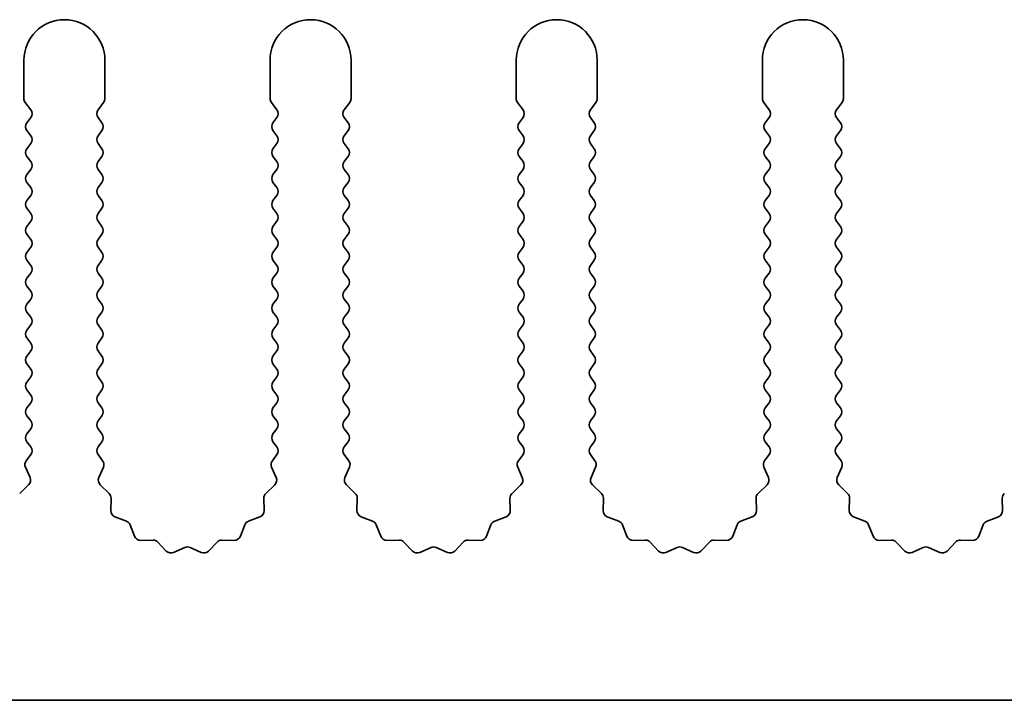
# Model space of a CAD drawing. Units: millimetres. Extents: x 0 to 7665, y 0 to 1124.
# Drawn here: x 3371 to 3402, y 217 to 238 of the extents above; entities that cross this region are included whole.
import ezdxf

# ---------------------------------------------------------------- set-up
doc = ezdxf.new("R2010")
doc.units = ezdxf.units.MM
doc.header["$LTSCALE"] = 3.5
doc.layers.add('Visible (ISO)', color=7, linetype='Continuous', lineweight=35)

msp = doc.modelspace()

# ---------------------------------------------------------------- linework, layer by layer
at = {"layer": 'Visible (ISO)'}
for p, q in [((3371.4055, 236.2944), (3371.4055, 235.111)), ((3373.9055, 235.111), (3373.9055, 236.2944)), ((3379.0055, 236.2944), (3379.0055, 235.111)), ((3381.5055, 235.111), (3381.5055, 236.2944)), ((3386.6055, 236.2944), (3386.6055, 235.111)), ((3389.1055, 235.111), (3389.1055, 236.2944)), ((3394.2055, 236.2944), (3394.2055, 235.111)), ((3396.7055, 235.111), (3396.7055, 236.2944)), ((3371.4455, 234.991), (3371.6155, 234.7644)), ((3373.6955, 234.7644), (3373.8655, 234.991)), ((3379.0455, 234.991), (3379.2155, 234.7644)), ((3381.2955, 234.7644), (3381.4655, 234.991)), ((3386.6455, 234.991), (3386.8155, 234.7644)), ((3388.8955, 234.7644), (3389.0655, 234.991)), ((3394.2455, 234.991), (3394.4155, 234.7644)), ((3396.4955, 234.7644), (3396.6655, 234.991)), ((3371.6155, 234.5244), (3371.4955, 234.3644)), ((3373.8155, 234.3644), (3373.6955, 234.5244)), ((3379.2155, 234.5244), (3379.0955, 234.3644)), ((3381.4155, 234.3644), (3381.2955, 234.5244)), ((3386.8155, 234.5244), (3386.6955, 234.3644)), ((3389.0155, 234.3644), (3388.8955, 234.5244)), ((3394.4155, 234.5244), (3394.2955, 234.3644)), ((3396.6155, 234.3644), (3396.4955, 234.5244)), ((3371.4955, 234.1244), (3371.6155, 233.9644)), ((3373.6955, 233.9644), (3373.8155, 234.1244)), ((3379.0955, 234.1244), (3379.2155, 233.9644)), ((3381.2955, 233.9644), (3381.4155, 234.1244)), ((3386.6955, 234.1244), (3386.8155, 233.9644)), ((3388.8955, 233.9644), (3389.0155, 234.1244)), ((3394.2955, 234.1244), (3394.4155, 233.9644)), ((3396.4955, 233.9644), (3396.6155, 234.1244)), ((3371.6155, 233.7244), (3371.4955, 233.5644)), ((3373.8155, 233.5644), (3373.6955, 233.7244)), ((3379.2155, 233.7244), (3379.0955, 233.5644)), ((3381.4155, 233.5644), (3381.2955, 233.7244)), ((3386.8155, 233.7244), (3386.6955, 233.5644)), ((3389.0155, 233.5644), (3388.8955, 233.7244)), ((3394.4155, 233.7244), (3394.2955, 233.5644)), ((3396.6155, 233.5644), (3396.4955, 233.7244)), ((3371.4955, 233.3244), (3371.6155, 233.1644)), ((3373.6955, 233.1644), (3373.8155, 233.3244)), ((3379.0955, 233.3244), (3379.2155, 233.1644)), ((3381.2955, 233.1644), (3381.4155, 233.3244)), ((3386.6955, 233.3244), (3386.8155, 233.1644)), ((3388.8955, 233.1644), (3389.0155, 233.3244)), ((3394.2955, 233.3244), (3394.4155, 233.1644)), ((3396.4955, 233.1644), (3396.6155, 233.3244)), ((3371.6155, 232.9244), (3371.4955, 232.7644)), ((3373.8155, 232.7644), (3373.6955, 232.9244)), ((3379.2155, 232.9244), (3379.0955, 232.7644)), ((3381.4155, 232.7644), (3381.2955, 232.9244)), ((3386.8155, 232.9244), (3386.6955, 232.7644)), ((3389.0155, 232.7644), (3388.8955, 232.9244)), ((3394.4155, 232.9244), (3394.2955, 232.7644)), ((3396.6155, 232.7644), (3396.4955, 232.9244)), ((3371.4955, 232.5244), (3371.6155, 232.3644)), ((3373.6955, 232.3644), (3373.8155, 232.5244)), ((3379.0955, 232.5244), (3379.2155, 232.3644)), ((3381.2955, 232.3644), (3381.4155, 232.5244)), ((3386.6955, 232.5244), (3386.8155, 232.3644)), ((3388.8955, 232.3644), (3389.0155, 232.5244)), ((3394.2955, 232.5244), (3394.4155, 232.3644)), ((3396.4955, 232.3644), (3396.6155, 232.5244)), ((3371.6155, 232.1244), (3371.4955, 231.9644)), ((3373.8155, 231.9644), (3373.6955, 232.1244)), ((3379.2155, 232.1244), (3379.0955, 231.9644)), ((3381.4155, 231.9644), (3381.2955, 232.1244)), ((3386.8155, 232.1244), (3386.6955, 231.9644)), ((3389.0155, 231.9644), (3388.8955, 232.1244)), ((3394.4155, 232.1244), (3394.2955, 231.9644)), ((3396.6155, 231.9644), (3396.4955, 232.1244)), ((3371.4955, 231.7244), (3371.6155, 231.5644)), ((3373.6955, 231.5644), (3373.8155, 231.7244)), ((3379.0955, 231.7244), (3379.2155, 231.5644)), ((3381.2955, 231.5644), (3381.4155, 231.7244)), ((3386.6955, 231.7244), (3386.8155, 231.5644)), ((3388.8955, 231.5644), (3389.0155, 231.7244)), ((3394.2955, 231.7244), (3394.4155, 231.5644)), ((3396.4955, 231.5644), (3396.6155, 231.7244)), ((3371.6155, 231.3244), (3371.4955, 231.1644)), ((3373.8155, 231.1644), (3373.6955, 231.3244)), ((3379.2155, 231.3244), (3379.0955, 231.1644)), ((3381.4155, 231.1644), (3381.2955, 231.3244)), ((3386.8155, 231.3244), (3386.6955, 231.1644)), ((3389.0155, 231.1644), (3388.8955, 231.3244)), ((3394.4155, 231.3244), (3394.2955, 231.1644)), ((3396.6155, 231.1644), (3396.4955, 231.3244)), ((3371.4955, 230.9244), (3371.6155, 230.7644)), ((3373.6955, 230.7644), (3373.8155, 230.9244)), ((3379.0955, 230.9244), (3379.2155, 230.7644)), ((3381.2955, 230.7644), (3381.4155, 230.9244)), ((3386.6955, 230.9244), (3386.8155, 230.7644)), ((3388.8955, 230.7644), (3389.0155, 230.9244)), ((3394.2955, 230.9244), (3394.4155, 230.7644)), ((3396.4955, 230.7644), (3396.6155, 230.9244)), ((3371.6155, 230.5244), (3371.4955, 230.3644)), ((3373.8155, 230.3644), (3373.6955, 230.5244)), ((3379.2155, 230.5244), (3379.0955, 230.3644)), ((3381.4155, 230.3644), (3381.2955, 230.5244)), ((3386.8155, 230.5244), (3386.6955, 230.3644)), ((3389.0155, 230.3644), (3388.8955, 230.5244)), ((3394.4155, 230.5244), (3394.2955, 230.3644)), ((3396.6155, 230.3644), (3396.4955, 230.5244)), ((3371.4955, 230.1244), (3371.6155, 229.9644)), ((3373.6955, 229.9644), (3373.8155, 230.1244)), ((3379.0955, 230.1244), (3379.2155, 229.9644)), ((3381.2955, 229.9644), (3381.4155, 230.1244)), ((3386.6955, 230.1244), (3386.8155, 229.9644)), ((3388.8955, 229.9644), (3389.0155, 230.1244)), ((3394.2955, 230.1244), (3394.4155, 229.9644)), ((3396.4955, 229.9644), (3396.6155, 230.1244)), ((3371.6155, 229.7244), (3371.4955, 229.5644)), ((3373.8155, 229.5644), (3373.6955, 229.7244)), ((3379.2155, 229.7244), (3379.0955, 229.5644)), ((3381.4155, 229.5644), (3381.2955, 229.7244)), ((3386.8155, 229.7244), (3386.6955, 229.5644)), ((3389.0155, 229.5644), (3388.8955, 229.7244)), ((3394.4155, 229.7244), (3394.2955, 229.5644)), ((3396.6155, 229.5644), (3396.4955, 229.7244)), ((3371.4955, 229.3244), (3371.6155, 229.1644)), ((3373.6955, 229.1644), (3373.8155, 229.3244)), ((3379.0955, 229.3244), (3379.2155, 229.1644)), ((3381.2955, 229.1644), (3381.4155, 229.3244)), ((3386.6955, 229.3244), (3386.8155, 229.1644)), ((3388.8955, 229.1644), (3389.0155, 229.3244)), ((3394.2955, 229.3244), (3394.4155, 229.1644)), ((3396.4955, 229.1644), (3396.6155, 229.3244)), ((3371.6155, 228.9244), (3371.4955, 228.7644)), ((3373.8155, 228.7644), (3373.6955, 228.9244)), ((3379.2155, 228.9244), (3379.0955, 228.7644)), ((3381.4155, 228.7644), (3381.2955, 228.9244)), ((3386.8155, 228.9244), (3386.6955, 228.7644)), ((3389.0155, 228.7644), (3388.8955, 228.9244)), ((3394.4155, 228.9244), (3394.2955, 228.7644)), ((3396.6155, 228.7644), (3396.4955, 228.9244)), ((3371.4955, 228.5244), (3371.6155, 228.3644)), ((3373.6955, 228.3644), (3373.8155, 228.5244)), ((3379.0955, 228.5244), (3379.2155, 228.3644)), ((3381.2955, 228.3644), (3381.4155, 228.5244)), ((3386.6955, 228.5244), (3386.8155, 228.3644)), ((3388.8955, 228.3644), (3389.0155, 228.5244)), ((3394.2955, 228.5244), (3394.4155, 228.3644)), ((3396.4955, 228.3644), (3396.6155, 228.5244)), ((3371.6155, 228.1244), (3371.4955, 227.9644)), ((3373.8155, 227.9644), (3373.6955, 228.1244)), ((3379.2155, 228.1244), (3379.0955, 227.9644)), ((3381.4155, 227.9644), (3381.2955, 228.1244)), ((3386.8155, 228.1244), (3386.6955, 227.9644)), ((3389.0155, 227.9644), (3388.8955, 228.1244)), ((3394.4155, 228.1244), (3394.2955, 227.9644)), ((3396.6155, 227.9644), (3396.4955, 228.1244)), ((3371.4955, 227.7244), (3371.6155, 227.5644)), ((3373.6955, 227.5644), (3373.8155, 227.7244)), ((3379.0955, 227.7244), (3379.2155, 227.5644)), ((3381.2955, 227.5644), (3381.4155, 227.7244)), ((3386.6955, 227.7244), (3386.8155, 227.5644)), ((3388.8955, 227.5644), (3389.0155, 227.7244)), ((3394.2955, 227.7244), (3394.4155, 227.5644)), ((3396.4955, 227.5644), (3396.6155, 227.7244)), ((3371.6155, 227.3244), (3371.4955, 227.1644)), ((3373.8155, 227.1644), (3373.6955, 227.3244)), ((3379.2155, 227.3244), (3379.0955, 227.1644)), ((3381.4155, 227.1644), (3381.2955, 227.3244)), ((3386.8155, 227.3244), (3386.6955, 227.1644)), ((3389.0155, 227.1644), (3388.8955, 227.3244)), ((3394.4155, 227.3244), (3394.2955, 227.1644)), ((3396.6155, 227.1644), (3396.4955, 227.3244)), ((3371.4955, 226.9244), (3371.6155, 226.7644)), ((3373.6955, 226.7644), (3373.8155, 226.9244)), ((3379.0955, 226.9244), (3379.2155, 226.7644)), ((3381.2955, 226.7644), (3381.4155, 226.9244)), ((3386.6955, 226.9244), (3386.8155, 226.7644)), ((3388.8955, 226.7644), (3389.0155, 226.9244)), ((3394.2955, 226.9244), (3394.4155, 226.7644)), ((3396.4955, 226.7644), (3396.6155, 226.9244)), ((3371.6155, 226.5244), (3371.4955, 226.3644)), ((3373.8155, 226.3644), (3373.6955, 226.5244)), ((3379.2155, 226.5244), (3379.0955, 226.3644)), ((3381.4155, 226.3644), (3381.2955, 226.5244)), ((3386.8155, 226.5244), (3386.6955, 226.3644)), ((3389.0155, 226.3644), (3388.8955, 226.5244)), ((3394.4155, 226.5244), (3394.2955, 226.3644)), ((3396.6155, 226.3644), (3396.4955, 226.5244)), ((3371.4955, 226.1244), (3371.6155, 225.9644)), ((3373.6955, 225.9644), (3373.8155, 226.1244)), ((3379.0955, 226.1244), (3379.2155, 225.9644)), ((3381.2955, 225.9644), (3381.4155, 226.1244)), ((3386.6955, 226.1244), (3386.8155, 225.9644)), ((3388.8955, 225.9644), (3389.0155, 226.1244)), ((3394.2955, 226.1244), (3394.4155, 225.9644)), ((3396.4955, 225.9644), (3396.6155, 226.1244)), ((3371.6155, 225.7244), (3371.4955, 225.5644)), ((3373.8155, 225.5644), (3373.6955, 225.7244)), ((3379.2155, 225.7244), (3379.0955, 225.5644)), ((3381.4155, 225.5644), (3381.2955, 225.7244)), ((3386.8155, 225.7244), (3386.6955, 225.5644)), ((3389.0155, 225.5644), (3388.8955, 225.7244)), ((3394.4155, 225.7244), (3394.2955, 225.5644)), ((3396.6155, 225.5644), (3396.4955, 225.7244)), ((3371.4955, 225.3244), (3371.6155, 225.1644)), ((3373.6955, 225.1644), (3373.8155, 225.3244)), ((3379.0955, 225.3244), (3379.2155, 225.1644)), ((3381.2955, 225.1644), (3381.4155, 225.3244)), ((3386.6955, 225.3244), (3386.8155, 225.1644)), ((3388.8955, 225.1644), (3389.0155, 225.3244)), ((3394.2955, 225.3244), (3394.4155, 225.1644)), ((3396.4955, 225.1644), (3396.6155, 225.3244)), ((3371.6155, 224.9244), (3371.4955, 224.7644)), ((3373.8155, 224.7644), (3373.6955, 224.9244)), ((3379.2155, 224.9244), (3379.0955, 224.7644)), ((3381.4155, 224.7644), (3381.2955, 224.9244)), ((3386.8155, 224.9244), (3386.6955, 224.7644)), ((3389.0155, 224.7644), (3388.8955, 224.9244)), ((3394.4155, 224.9244), (3394.2955, 224.7644)), ((3396.6155, 224.7644), (3396.4955, 224.9244)), ((3371.4955, 224.5244), (3371.6155, 224.3644)), ((3373.6955, 224.3644), (3373.8155, 224.5244)), ((3379.0955, 224.5244), (3379.2155, 224.3644)), ((3381.2955, 224.3644), (3381.4155, 224.5244)), ((3386.6955, 224.5244), (3386.8155, 224.3644)), ((3388.8955, 224.3644), (3389.0155, 224.5244)), ((3394.2955, 224.5244), (3394.4155, 224.3644)), ((3396.4955, 224.3644), (3396.6155, 224.5244)), ((3371.6155, 224.1244), (3371.4757, 223.938)), ((3373.8353, 223.938), (3373.6955, 224.1244)), ((3379.2155, 224.1244), (3379.0757, 223.938)), ((3381.4353, 223.938), (3381.2955, 224.1244)), ((3386.8155, 224.1244), (3386.6757, 223.938)), ((3389.0353, 223.938), (3388.8955, 224.1244)), ((3394.4155, 224.1244), (3394.2757, 223.938)), ((3396.6353, 223.938), (3396.4955, 224.1244)), ((3371.4527, 223.7373), (3371.5941, 223.4167)), ((3373.7169, 223.4167), (3373.8583, 223.7373)), ((3379.0527, 223.7373), (3379.1941, 223.4167)), ((3381.3169, 223.4167), (3381.4583, 223.7373)), ((3386.6527, 223.7373), (3386.7941, 223.4167)), ((3388.9169, 223.4167), (3389.0583, 223.7373)), ((3394.2527, 223.7373), (3394.3941, 223.4167)), ((3396.5169, 223.4167), (3396.6583, 223.7373)), ((3371.5493, 223.1914), (3371.2752, 222.9295)), ((3374.0358, 222.9295), (3373.7617, 223.1914)), ((3379.1493, 223.1914), (3378.8752, 222.9295)), ((3381.6358, 222.9295), (3381.3617, 223.1914)), ((3386.7493, 223.1914), (3386.4752, 222.9295)), ((3389.2358, 222.9295), (3388.9617, 223.1914)), ((3394.3493, 223.1914), (3394.0752, 222.9295)), ((3396.8358, 222.9295), (3396.5617, 223.1914)), ((3374.089, 222.4013), (3374.0976, 222.7803)), ((3378.8134, 222.7803), (3378.822, 222.4013)), ((3381.689, 222.4013), (3381.6976, 222.7803)), ((3386.4134, 222.7803), (3386.422, 222.4013)), ((3389.289, 222.4013), (3389.2976, 222.7803)), ((3394.0134, 222.7803), (3394.022, 222.4013)), ((3396.889, 222.4013), (3396.8976, 222.7803)), ((3401.6134, 222.7803), (3401.622, 222.4013)), ((3374.5701, 222.0732), (3374.2166, 222.2103)), ((3374.8214, 221.6055), (3374.6843, 221.959)), ((3378.2267, 221.959), (3378.0896, 221.6055)), ((3378.6944, 222.2103), (3378.3408, 222.0732)), ((3382.1701, 222.0732), (3381.8166, 222.2103)), ((3382.4214, 221.6055), (3382.2843, 221.959)), ((3385.8267, 221.959), (3385.6896, 221.6055)), ((3386.2944, 222.2103), (3385.9408, 222.0732)), ((3389.7701, 222.0732), (3389.4166, 222.2103)), ((3390.0214, 221.6055), (3389.8843, 221.959)), ((3393.4267, 221.959), (3393.2896, 221.6055)), ((3393.8944, 222.2103), (3393.5408, 222.0732)), ((3397.3701, 222.0732), (3397.0166, 222.2103)), ((3397.6214, 221.6055), (3397.4843, 221.959)), ((3401.0267, 221.959), (3400.8896, 221.6055)), ((3401.4944, 222.2103), (3401.1408, 222.0732)), ((3375.3914, 221.4865), (3375.0124, 221.4779)), ((3375.8025, 221.1506), (3375.5406, 221.4247)), ((3377.3704, 221.4247), (3377.1084, 221.1506)), ((3377.8986, 221.4779), (3377.5195, 221.4865)), ((3382.9914, 221.4865), (3382.6124, 221.4779)), ((3383.4025, 221.1506), (3383.1406, 221.4247)), ((3384.9704, 221.4247), (3384.7084, 221.1506)), ((3385.4986, 221.4779), (3385.1195, 221.4865)), ((3390.5914, 221.4865), (3390.2124, 221.4779)), ((3391.0025, 221.1506), (3390.7406, 221.4247)), ((3392.5704, 221.4247), (3392.3084, 221.1506)), ((3393.0986, 221.4779), (3392.7195, 221.4865)), ((3398.1914, 221.4865), (3397.8124, 221.4779)), ((3398.6025, 221.1506), (3398.3406, 221.4247)), ((3400.1704, 221.4247), (3399.9084, 221.1506)), ((3400.6986, 221.4779), (3400.3195, 221.4865)), ((3376.3748, 221.2588), (3376.0278, 221.1058)), ((3376.8831, 221.1058), (3376.5362, 221.2588)), ((3383.9748, 221.2588), (3383.6278, 221.1058)), ((3384.4831, 221.1058), (3384.1362, 221.2588)), ((3391.5748, 221.2588), (3391.2278, 221.1058)), ((3392.0831, 221.1058), (3391.7362, 221.2588)), ((3399.1748, 221.2588), (3398.8278, 221.1058)), ((3399.6831, 221.1058), (3399.3362, 221.2588)), ((3561.4055, 216.5444), (3282.4055, 216.5444))]:
    msp.add_line(p, q, dxfattribs=at)
for centre, radius, start, end in [((3372.6555, 236.2944), 1.25, 0, 180), ((3380.2555, 236.2944), 1.25, 0, 180), ((3387.8555, 236.2944), 1.25, 0, 180), ((3395.4555, 236.2944), 1.25, 0, 180), ((3371.6055, 235.111), 0.2, 180, 216.8699), ((3373.7055, 235.111), 0.2, 323.1301, 0), ((3379.2055, 235.111), 0.2, 180, 216.8699), ((3381.3055, 235.111), 0.2, 323.1301, 0), ((3386.8055, 235.111), 0.2, 180, 216.8699), ((3388.9055, 235.111), 0.2, 323.1301, 0), ((3394.4055, 235.111), 0.2, 180, 216.8699), ((3396.5055, 235.111), 0.2, 323.1301, 0), ((3371.4555, 234.6444), 0.2, 323.1301, 36.8699), ((3373.8555, 234.6444), 0.2, 143.1301, 216.8699), ((3379.0555, 234.6444), 0.2, 323.1301, 36.8699), ((3381.4555, 234.6444), 0.2, 143.1301, 216.8699), ((3386.6555, 234.6444), 0.2, 323.1301, 36.8699), ((3389.0555, 234.6444), 0.2, 143.1301, 216.8699), ((3394.2555, 234.6444), 0.2, 323.1301, 36.8699), ((3396.6555, 234.6444), 0.2, 143.1301, 216.8699), ((3371.6555, 234.2444), 0.2, 143.1301, 216.8699), ((3373.6555, 234.2444), 0.2, 323.1301, 36.8699), ((3379.2555, 234.2444), 0.2, 143.1301, 216.8699), ((3381.2555, 234.2444), 0.2, 323.1301, 36.8699), ((3386.8555, 234.2444), 0.2, 143.1301, 216.8699), ((3388.8555, 234.2444), 0.2, 323.1301, 36.8699), ((3394.4555, 234.2444), 0.2, 143.1301, 216.8699), ((3396.4555, 234.2444), 0.2, 323.1301, 36.8699), ((3371.4555, 233.8444), 0.2, 323.1301, 36.8699), ((3373.8555, 233.8444), 0.2, 143.1301, 216.8699), ((3379.0555, 233.8444), 0.2, 323.1301, 36.8699), ((3381.4555, 233.8444), 0.2, 143.1301, 216.8699), ((3386.6555, 233.8444), 0.2, 323.1301, 36.8699), ((3389.0555, 233.8444), 0.2, 143.1301, 216.8699), ((3394.2555, 233.8444), 0.2, 323.1301, 36.8699), ((3396.6555, 233.8444), 0.2, 143.1301, 216.8699), ((3371.6555, 233.4444), 0.2, 143.1301, 216.8699), ((3373.6555, 233.4444), 0.2, 323.1301, 36.8699), ((3379.2555, 233.4444), 0.2, 143.1301, 216.8699), ((3381.2555, 233.4444), 0.2, 323.1301, 36.8699), ((3386.8555, 233.4444), 0.2, 143.1301, 216.8699), ((3388.8555, 233.4444), 0.2, 323.1301, 36.8699), ((3394.4555, 233.4444), 0.2, 143.1301, 216.8699), ((3396.4555, 233.4444), 0.2, 323.1301, 36.8699), ((3371.4555, 233.0444), 0.2, 323.1301, 36.8699), ((3373.8555, 233.0444), 0.2, 143.1301, 216.8699), ((3379.0555, 233.0444), 0.2, 323.1301, 36.8699), ((3381.4555, 233.0444), 0.2, 143.1301, 216.8699), ((3386.6555, 233.0444), 0.2, 323.1301, 36.8699), ((3389.0555, 233.0444), 0.2, 143.1301, 216.8699), ((3394.2555, 233.0444), 0.2, 323.1301, 36.8699), ((3396.6555, 233.0444), 0.2, 143.1301, 216.8699), ((3371.6555, 232.6444), 0.2, 143.1301, 216.8699), ((3373.6555, 232.6444), 0.2, 323.1301, 36.8699), ((3379.2555, 232.6444), 0.2, 143.1301, 216.8699), ((3381.2555, 232.6444), 0.2, 323.1301, 36.8699), ((3386.8555, 232.6444), 0.2, 143.1301, 216.8699), ((3388.8555, 232.6444), 0.2, 323.1301, 36.8699), ((3394.4555, 232.6444), 0.2, 143.1301, 216.8699), ((3396.4555, 232.6444), 0.2, 323.1301, 36.8699), ((3371.4555, 232.2444), 0.2, 323.1301, 36.8699), ((3373.8555, 232.2444), 0.2, 143.1301, 216.8699), ((3379.0555, 232.2444), 0.2, 323.1301, 36.8699), ((3381.4555, 232.2444), 0.2, 143.1301, 216.8699), ((3386.6555, 232.2444), 0.2, 323.1301, 36.8699), ((3389.0555, 232.2444), 0.2, 143.1301, 216.8699), ((3394.2555, 232.2444), 0.2, 323.1301, 36.8699), ((3396.6555, 232.2444), 0.2, 143.1301, 216.8699), ((3371.6555, 231.8444), 0.2, 143.1301, 216.8699), ((3373.6555, 231.8444), 0.2, 323.1301, 36.8699), ((3379.2555, 231.8444), 0.2, 143.1301, 216.8699), ((3381.2555, 231.8444), 0.2, 323.1301, 36.8699), ((3386.8555, 231.8444), 0.2, 143.1301, 216.8699), ((3388.8555, 231.8444), 0.2, 323.1301, 36.8699), ((3394.4555, 231.8444), 0.2, 143.1301, 216.8699), ((3396.4555, 231.8444), 0.2, 323.1301, 36.8699), ((3371.4555, 231.4444), 0.2, 323.1301, 36.8699), ((3373.8555, 231.4444), 0.2, 143.1301, 216.8699), ((3379.0555, 231.4444), 0.2, 323.1301, 36.8699), ((3381.4555, 231.4444), 0.2, 143.1301, 216.8699), ((3386.6555, 231.4444), 0.2, 323.1301, 36.8699), ((3389.0555, 231.4444), 0.2, 143.1301, 216.8699), ((3394.2555, 231.4444), 0.2, 323.1301, 36.8699), ((3396.6555, 231.4444), 0.2, 143.1301, 216.8699), ((3371.6555, 231.0444), 0.2, 143.1301, 216.8699), ((3373.6555, 231.0444), 0.2, 323.1301, 36.8699), ((3379.2555, 231.0444), 0.2, 143.1301, 216.8699), ((3381.2555, 231.0444), 0.2, 323.1301, 36.8699), ((3386.8555, 231.0444), 0.2, 143.1301, 216.8699), ((3388.8555, 231.0444), 0.2, 323.1301, 36.8699), ((3394.4555, 231.0444), 0.2, 143.1301, 216.8699), ((3396.4555, 231.0444), 0.2, 323.1301, 36.8699), ((3371.4555, 230.6444), 0.2, 323.1301, 36.8699), ((3373.8555, 230.6444), 0.2, 143.1301, 216.8699), ((3379.0555, 230.6444), 0.2, 323.1301, 36.8699), ((3381.4555, 230.6444), 0.2, 143.1301, 216.8699), ((3386.6555, 230.6444), 0.2, 323.1301, 36.8699), ((3389.0555, 230.6444), 0.2, 143.1301, 216.8699), ((3394.2555, 230.6444), 0.2, 323.1301, 36.8699), ((3396.6555, 230.6444), 0.2, 143.1301, 216.8699), ((3371.6555, 230.2444), 0.2, 143.1301, 216.8699), ((3373.6555, 230.2444), 0.2, 323.1301, 36.8699), ((3379.2555, 230.2444), 0.2, 143.1301, 216.8699), ((3381.2555, 230.2444), 0.2, 323.1301, 36.8699), ((3386.8555, 230.2444), 0.2, 143.1301, 216.8699), ((3388.8555, 230.2444), 0.2, 323.1301, 36.8699), ((3394.4555, 230.2444), 0.2, 143.1301, 216.8699), ((3396.4555, 230.2444), 0.2, 323.1301, 36.8699), ((3371.4555, 229.8444), 0.2, 323.1301, 36.8699), ((3373.8555, 229.8444), 0.2, 143.1301, 216.8699), ((3379.0555, 229.8444), 0.2, 323.1301, 36.8699), ((3381.4555, 229.8444), 0.2, 143.1301, 216.8699), ((3386.6555, 229.8444), 0.2, 323.1301, 36.8699), ((3389.0555, 229.8444), 0.2, 143.1301, 216.8699), ((3394.2555, 229.8444), 0.2, 323.1301, 36.8699), ((3396.6555, 229.8444), 0.2, 143.1301, 216.8699), ((3371.6555, 229.4444), 0.2, 143.1301, 216.8699), ((3373.6555, 229.4444), 0.2, 323.1301, 36.8699), ((3379.2555, 229.4444), 0.2, 143.1301, 216.8699), ((3381.2555, 229.4444), 0.2, 323.1301, 36.8699), ((3386.8555, 229.4444), 0.2, 143.1301, 216.8699), ((3388.8555, 229.4444), 0.2, 323.1301, 36.8699), ((3394.4555, 229.4444), 0.2, 143.1301, 216.8699), ((3396.4555, 229.4444), 0.2, 323.1301, 36.8699), ((3371.4555, 229.0444), 0.2, 323.1301, 36.8699), ((3373.8555, 229.0444), 0.2, 143.1301, 216.8699), ((3379.0555, 229.0444), 0.2, 323.1301, 36.8699), ((3381.4555, 229.0444), 0.2, 143.1301, 216.8699), ((3386.6555, 229.0444), 0.2, 323.1301, 36.8699), ((3389.0555, 229.0444), 0.2, 143.1301, 216.8699), ((3394.2555, 229.0444), 0.2, 323.1301, 36.8699), ((3396.6555, 229.0444), 0.2, 143.1301, 216.8699), ((3371.6555, 228.6444), 0.2, 143.1301, 216.8699), ((3373.6555, 228.6444), 0.2, 323.1301, 36.8699), ((3379.2555, 228.6444), 0.2, 143.1301, 216.8699), ((3381.2555, 228.6444), 0.2, 323.1301, 36.8699), ((3386.8555, 228.6444), 0.2, 143.1301, 216.8699), ((3388.8555, 228.6444), 0.2, 323.1301, 36.8699), ((3394.4555, 228.6444), 0.2, 143.1301, 216.8699), ((3396.4555, 228.6444), 0.2, 323.1301, 36.8699), ((3371.4555, 228.2444), 0.2, 323.1301, 36.8699), ((3373.8555, 228.2444), 0.2, 143.1301, 216.8699), ((3379.0555, 228.2444), 0.2, 323.1301, 36.8699), ((3381.4555, 228.2444), 0.2, 143.1301, 216.8699), ((3386.6555, 228.2444), 0.2, 323.1301, 36.8699), ((3389.0555, 228.2444), 0.2, 143.1301, 216.8699), ((3394.2555, 228.2444), 0.2, 323.1301, 36.8699), ((3396.6555, 228.2444), 0.2, 143.1301, 216.8699), ((3371.6555, 227.8444), 0.2, 143.1301, 216.8699), ((3373.6555, 227.8444), 0.2, 323.1301, 36.8699), ((3379.2555, 227.8444), 0.2, 143.1301, 216.8699), ((3381.2555, 227.8444), 0.2, 323.1301, 36.8699), ((3386.8555, 227.8444), 0.2, 143.1301, 216.8699), ((3388.8555, 227.8444), 0.2, 323.1301, 36.8699), ((3394.4555, 227.8444), 0.2, 143.1301, 216.8699), ((3396.4555, 227.8444), 0.2, 323.1301, 36.8699), ((3371.4555, 227.4444), 0.2, 323.1301, 36.8699), ((3373.8555, 227.4444), 0.2, 143.1301, 216.8699), ((3379.0555, 227.4444), 0.2, 323.1301, 36.8699), ((3381.4555, 227.4444), 0.2, 143.1301, 216.8699), ((3386.6555, 227.4444), 0.2, 323.1301, 36.8699), ((3389.0555, 227.4444), 0.2, 143.1301, 216.8699), ((3394.2555, 227.4444), 0.2, 323.1301, 36.8699), ((3396.6555, 227.4444), 0.2, 143.1301, 216.8699), ((3371.6555, 227.0444), 0.2, 143.1301, 216.8699), ((3373.6555, 227.0444), 0.2, 323.1301, 36.8699), ((3379.2555, 227.0444), 0.2, 143.1301, 216.8699), ((3381.2555, 227.0444), 0.2, 323.1301, 36.8699), ((3386.8555, 227.0444), 0.2, 143.1301, 216.8699), ((3388.8555, 227.0444), 0.2, 323.1301, 36.8699), ((3394.4555, 227.0444), 0.2, 143.1301, 216.8699), ((3396.4555, 227.0444), 0.2, 323.1301, 36.8699), ((3371.4555, 226.6444), 0.2, 323.1301, 36.8699), ((3373.8555, 226.6444), 0.2, 143.1301, 216.8699), ((3379.0555, 226.6444), 0.2, 323.1301, 36.8699), ((3381.4555, 226.6444), 0.2, 143.1301, 216.8699), ((3386.6555, 226.6444), 0.2, 323.1301, 36.8699), ((3389.0555, 226.6444), 0.2, 143.1301, 216.8699), ((3394.2555, 226.6444), 0.2, 323.1301, 36.8699), ((3396.6555, 226.6444), 0.2, 143.1301, 216.8699), ((3371.6555, 226.2444), 0.2, 143.1301, 216.8699), ((3373.6555, 226.2444), 0.2, 323.1301, 36.8699), ((3379.2555, 226.2444), 0.2, 143.1301, 216.8699), ((3381.2555, 226.2444), 0.2, 323.1301, 36.8699), ((3386.8555, 226.2444), 0.2, 143.1301, 216.8699), ((3388.8555, 226.2444), 0.2, 323.1301, 36.8699), ((3394.4555, 226.2444), 0.2, 143.1301, 216.8699), ((3396.4555, 226.2444), 0.2, 323.1301, 36.8699), ((3371.4555, 225.8444), 0.2, 323.1301, 36.8699), ((3373.8555, 225.8444), 0.2, 143.1301, 216.8699), ((3379.0555, 225.8444), 0.2, 323.1301, 36.8699), ((3381.4555, 225.8444), 0.2, 143.1301, 216.8699), ((3386.6555, 225.8444), 0.2, 323.1301, 36.8699), ((3389.0555, 225.8444), 0.2, 143.1301, 216.8699), ((3394.2555, 225.8444), 0.2, 323.1301, 36.8699), ((3396.6555, 225.8444), 0.2, 143.1301, 216.8699), ((3371.6555, 225.4444), 0.2, 143.1301, 216.8699), ((3373.6555, 225.4444), 0.2, 323.1301, 36.8699), ((3379.2555, 225.4444), 0.2, 143.1301, 216.8699), ((3381.2555, 225.4444), 0.2, 323.1301, 36.8699), ((3386.8555, 225.4444), 0.2, 143.1301, 216.8699), ((3388.8555, 225.4444), 0.2, 323.1301, 36.8699), ((3394.4555, 225.4444), 0.2, 143.1301, 216.8699), ((3396.4555, 225.4444), 0.2, 323.1301, 36.8699), ((3371.4555, 225.0444), 0.2, 323.1301, 36.8699), ((3373.8555, 225.0444), 0.2, 143.1301, 216.8699), ((3379.0555, 225.0444), 0.2, 323.1301, 36.8699), ((3381.4555, 225.0444), 0.2, 143.1301, 216.8699), ((3386.6555, 225.0444), 0.2, 323.1301, 36.8699), ((3389.0555, 225.0444), 0.2, 143.1301, 216.8699), ((3394.2555, 225.0444), 0.2, 323.1301, 36.8699), ((3396.6555, 225.0444), 0.2, 143.1301, 216.8699), ((3371.6555, 224.6444), 0.2, 143.1301, 216.8699), ((3373.6555, 224.6444), 0.2, 323.1301, 36.8699), ((3379.2555, 224.6444), 0.2, 143.1301, 216.8699), ((3381.2555, 224.6444), 0.2, 323.1301, 36.8699), ((3386.8555, 224.6444), 0.2, 143.1301, 216.8699), ((3388.8555, 224.6444), 0.2, 323.1301, 36.8699), ((3394.4555, 224.6444), 0.2, 143.1301, 216.8699), ((3396.4555, 224.6444), 0.2, 323.1301, 36.8699), ((3371.4555, 224.2444), 0.2, 323.1301, 36.8699), ((3373.8555, 224.2444), 0.2, 143.1301, 216.8699), ((3379.0555, 224.2444), 0.2, 323.1301, 36.8699), ((3381.4555, 224.2444), 0.2, 143.1301, 216.8699), ((3386.6555, 224.2444), 0.2, 323.1301, 36.8699), ((3389.0555, 224.2444), 0.2, 143.1301, 216.8699), ((3394.2555, 224.2444), 0.2, 323.1301, 36.8699), ((3396.6555, 224.2444), 0.2, 143.1301, 216.8699), ((3371.6357, 223.818), 0.2, 143.1301, 203.80082), ((3373.6753, 223.818), 0.2, 336.19918, 36.8699), ((3379.2357, 223.818), 0.2, 143.1301, 203.80082), ((3381.2753, 223.818), 0.2, 336.19918, 36.8699), ((3386.8357, 223.818), 0.2, 143.1301, 203.80082), ((3388.8753, 223.818), 0.2, 336.19918, 36.8699), ((3394.4357, 223.818), 0.2, 143.1301, 203.80082), ((3396.4753, 223.818), 0.2, 336.19918, 36.8699), ((3371.4111, 223.336), 0.2, 313.69918, 23.80082), ((3373.8999, 223.336), 0.2, 156.19918, 226.30082), ((3379.0111, 223.336), 0.2, 313.69918, 23.80082), ((3381.4999, 223.336), 0.2, 156.19918, 226.30082), ((3386.6111, 223.336), 0.2, 313.69918, 23.80082), ((3389.0999, 223.336), 0.2, 156.19918, 226.30082), ((3394.2111, 223.336), 0.2, 313.69918, 23.80082), ((3396.6999, 223.336), 0.2, 156.19918, 226.30082), ((3373.8976, 222.7849), 0.2, 358.69918, 46.30082), ((3379.0133, 222.7849), 0.2, 133.69918, 181.30082), ((3381.4976, 222.7849), 0.2, 358.69918, 46.30082), ((3386.6133, 222.7849), 0.2, 133.69918, 181.30082), ((3389.0976, 222.7849), 0.2, 358.69918, 46.30082), ((3394.2133, 222.7849), 0.2, 133.69918, 181.30082), ((3396.6976, 222.7849), 0.2, 358.69918, 46.30082), ((3401.8133, 222.7849), 0.2, 133.69918, 181.30082), ((3374.2889, 222.3967), 0.2, 178.69918, 248.80082), ((3378.622, 222.3967), 0.2, 291.19918, 1.30082), ((3381.8889, 222.3967), 0.2, 178.69918, 248.80082), ((3386.222, 222.3967), 0.2, 291.19918, 1.30082), ((3389.4889, 222.3967), 0.2, 178.69918, 248.80082), ((3393.822, 222.3967), 0.2, 291.19918, 1.30082), ((3397.0889, 222.3967), 0.2, 178.69918, 248.80082), ((3401.422, 222.3967), 0.2, 291.19918, 1.30082), ((3374.4978, 221.8867), 0.2, 21.19918, 68.80082), ((3378.4132, 221.8867), 0.2, 111.19918, 158.80082), ((3382.0978, 221.8867), 0.2, 21.19918, 68.80082), ((3386.0132, 221.8867), 0.2, 111.19918, 158.80082), ((3389.6978, 221.8867), 0.2, 21.19918, 68.80082), ((3393.6132, 221.8867), 0.2, 111.19918, 158.80082), ((3397.2978, 221.8867), 0.2, 21.19918, 68.80082), ((3401.2132, 221.8867), 0.2, 111.19918, 158.80082), ((3375.0078, 221.6778), 0.2, 201.19918, 271.30082), ((3375.396, 221.2865), 0.2, 43.69918, 91.30082), ((3377.515, 221.2865), 0.2, 88.69918, 136.30082), ((3377.9031, 221.6778), 0.2, 268.69918, 338.80082), ((3382.6078, 221.6778), 0.2, 201.19918, 271.30082), ((3382.996, 221.2865), 0.2, 43.69918, 91.30082), ((3385.115, 221.2865), 0.2, 88.69918, 136.30082), ((3385.5031, 221.6778), 0.2, 268.69918, 338.80082), ((3390.2078, 221.6778), 0.2, 201.19918, 271.30082), ((3390.596, 221.2865), 0.2, 43.69918, 91.30082), ((3392.715, 221.2865), 0.2, 88.69918, 136.30082), ((3393.1031, 221.6778), 0.2, 268.69918, 338.80082), ((3397.8078, 221.6778), 0.2, 201.19918, 271.30082), ((3398.196, 221.2865), 0.2, 43.69918, 91.30082), ((3400.315, 221.2865), 0.2, 88.69918, 136.30082), ((3400.7031, 221.6778), 0.2, 268.69918, 338.80082), ((3375.9471, 221.2888), 0.2, 223.69918, 293.80082), ((3376.4555, 221.0758), 0.2, 66.19918, 113.80082), ((3376.9638, 221.2888), 0.2, 246.19918, 316.30082), ((3383.5471, 221.2888), 0.2, 223.69918, 293.80082), ((3384.0555, 221.0758), 0.2, 66.19918, 113.80082), ((3384.5638, 221.2888), 0.2, 246.19918, 316.30082), ((3391.1471, 221.2888), 0.2, 223.69918, 293.80082), ((3391.6555, 221.0758), 0.2, 66.19918, 113.80082), ((3392.1638, 221.2888), 0.2, 246.19918, 316.30082), ((3398.7471, 221.2888), 0.2, 223.69918, 293.80082), ((3399.2555, 221.0758), 0.2, 66.19918, 113.80082), ((3399.7638, 221.2888), 0.2, 246.19918, 316.30082)]:
    msp.add_arc(centre, radius, start, end, dxfattribs=at)

doc.saveas('drawing.dxf')
